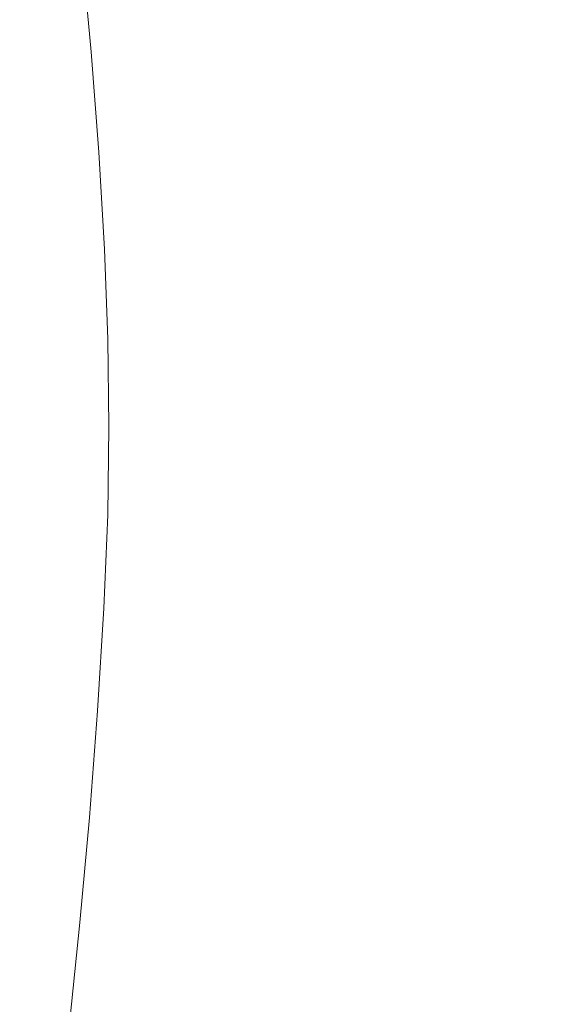
# Model space of a CAD drawing. Extents: x -800 to 800, y -350 to 350.
# Drawn here: x 588 to 678, y -98 to 69 of the extents above; entities that cross this region are included whole.
import ezdxf

# ---------------------------------------------------------------- set-up
doc = ezdxf.new("R2010")
doc.units = 0
doc.header["$LTSCALE"] = 500
doc.header["$MEASUREMENT"] = 0
doc.layers.add('OPTIMA_CERAMIKA', color=7, linetype='Continuous')

msp = doc.modelspace()

# ---------------------------------------------------------------- linework, layer by layer
at = {"layer": 'OPTIMA_CERAMIKA', "lineweight": 0}
for points, invisible_edges in [([(791.93, -304.95, -267.5), (-786, 327.46, -267.5), (790.8, 328.89, -267.5), (791.93, -304.95, -267.5)], 15), ([(791.93, -304.95, -267.5), (582.29, -293.55, -267.24), (-786, 327.46, -267.5), (791.93, -304.95, -267.5)], 15), ([(673.34, 85.44, 71.97), (674.84, 58.98, 71.97), (698.16, 68.3, 138.41), (696.46, 97.96, 138.4)], 15), ([(648.48, 94.79, 5.48), (629.19, 82.23, -50.73), (630.73, 62.18, -50.73), (650.23, 72.86, 5.48)], 15), ([(610.12, 69.75, -106.53), (608.47, 87.78, -106.53), (605.16, 85.31, -116.44), (606.79, 67.53, -116.44)], 15), ([(606.79, 67.53, -116.44), (605.16, 85.31, -116.44), (603.58, 84.09, -121.25), (605.21, 66.44, -121.25)], 15), ([(673.34, 85.44, 71.97), (650.23, 72.86, 5.48), (651.53, 49.6, 5.48), (674.84, 58.98, 71.97)], 15), ([(603.61, 65.34, -126.12), (605.21, 66.44, -121.25), (603.58, 84.09, -121.25), (601.98, 82.86, -126.12)], 15), ([(600.57, 63.52, -130.73), (603.61, 65.34, -126.12), (601.98, 82.86, -126.12), (598.96, 80.66, -130.73)], 7), ([(617, 74.27, -86.35), (618.4, 55.42, -86.35), (630.73, 62.18, -50.73), (629.19, 82.23, -50.73)], 15), ([(600.57, 63.52, -130.73), (598.96, 80.66, -130.73), (593.1, 76.56, -134.74), (594.67, 60.26, -134.74)], 15), ([(594.67, 60.26, -134.74), (593.1, 76.56, -134.74), (583.01, 69.62, -137.84), (584.48, 54.86, -137.84)], 15), ([(610.12, 69.75, -106.53), (611.46, 51.59, -106.53), (618.4, 55.42, -86.35), (617, 74.27, -86.35)], 15), ([(650.23, 72.86, 5.48), (630.73, 62.18, -50.73), (631.85, 41.65, -50.73), (651.53, 49.6, 5.48)], 15), ([(610.12, 69.75, -106.53), (606.79, 67.53, -116.44), (608.1, 49.71, -116.44), (611.46, 51.59, -106.53)], 15), ([(606.79, 67.53, -116.44), (605.21, 66.44, -121.25), (606.52, 48.8, -121.25), (608.1, 49.71, -116.44)], 15), ([(675.74, 30.09, 71.97), (699.18, 35.05, 138.41), (698.16, 68.3, 138.41), (674.84, 58.98, 71.97)], 15), ([(600.57, 63.52, -130.73), (601.87, 46.45, -130.73), (604.92, 47.87, -126.12), (603.61, 65.34, -126.12)], 15), ([(603.61, 65.34, -126.12), (604.92, 47.87, -126.12), (606.52, 48.8, -121.25), (605.21, 66.44, -121.25)], 15), ([(600.57, 63.52, -130.73), (594.67, 60.26, -134.74), (595.93, 44.05, -134.74), (601.87, 46.45, -130.73)], 7), ([(618.4, 55.42, -86.35), (619.43, 36.61, -86.35), (631.85, 41.65, -50.73), (630.73, 62.18, -50.73)], 15), ([(594.67, 60.26, -134.74), (584.48, 54.86, -137.84), (585.67, 40.17, -137.84), (595.93, 44.05, -134.74)], 15), ([(675.74, 30.09, 71.97), (674.84, 58.98, 71.97), (651.53, 49.6, 5.48), (652.31, 25.11, 5.48)], 15), ([(611.46, 51.59, -106.53), (612.43, 33.75, -106.53), (619.43, 36.61, -86.35), (618.4, 55.42, -86.35)], 15), ([(611.46, 51.59, -106.53), (608.1, 49.71, -116.44), (609.06, 32.35, -116.44), (612.43, 33.75, -106.53)], 15), ([(604.92, 47.87, -126.12), (605.88, 30.98, -126.12), (607.48, 31.67, -121.25), (606.52, 48.8, -121.25)], 15), ([(608.1, 49.71, -116.44), (606.52, 48.8, -121.25), (607.48, 31.67, -121.25), (609.06, 32.35, -116.44)], 15), ([(652.31, 25.11, 5.48), (651.53, 49.6, 5.48), (631.85, 41.65, -50.73), (632.53, 20.88, -50.73)], 15), ([(601.87, 46.45, -130.73), (602.82, 30, -130.73), (605.88, 30.98, -126.12), (604.92, 47.87, -126.12)], 15), ([(601.87, 46.45, -130.73), (595.93, 44.05, -134.74), (596.86, 28.45, -134.74), (602.82, 30, -130.73)], 7), ([(595.93, 44.05, -134.74), (585.67, 40.17, -137.84), (586.55, 26.04, -137.84), (596.86, 28.45, -134.74)], 15), ([(620.04, 18.2, -86.35), (632.53, 20.88, -50.73), (631.85, 41.65, -50.73), (619.43, 36.61, -86.35)], 15), ([(613.02, 16.69, -106.53), (620.04, 18.2, -86.35), (619.43, 36.61, -86.35), (612.43, 33.75, -106.53)], 15), ([(613.02, 16.69, -106.53), (612.43, 33.75, -106.53), (609.06, 32.35, -116.44), (609.63, 15.94, -116.44)], 15), ([(676.03, -0.05, 71.97), (699.52, -0.03, 138.41), (699.18, 35.05, 138.41), (675.74, 30.09, 71.97)], 15), ([(609.63, 15.94, -116.44), (609.06, 32.35, -116.44), (607.48, 31.67, -121.25), (608.05, 15.58, -121.25)], 15), ([(603.39, 14.73, -130.73), (606.46, 15.21, -126.12), (605.88, 30.98, -126.12), (602.82, 30, -130.73)], 7), ([(606.46, 15.21, -126.12), (608.05, 15.58, -121.25), (607.48, 31.67, -121.25), (605.88, 30.98, -126.12)], 15), ([(676.03, -0.05, 71.97), (675.74, 30.09, 71.97), (652.31, 25.11, 5.48), (652.56, -0.07, 5.48)], 15), ([(597.42, 14.01, -134.74), (596.86, 28.45, -134.74), (586.55, 26.04, -137.84), (587.09, 12.95, -137.84)], 15), ([(603.39, 14.73, -130.73), (602.82, 30, -130.73), (596.86, 28.45, -134.74), (597.42, 14.01, -134.74)], 15), ([(652.56, -0.07, 5.48), (652.31, 25.11, 5.48), (632.53, 20.88, -50.73), (632.75, -0.08, -50.73)], 15), ([(620.24, -0.09, -86.35), (632.75, -0.08, -50.73), (632.53, 20.88, -50.73), (620.04, 18.2, -86.35)], 15), ([(613.21, -0.09, -106.53), (620.24, -0.09, -86.35), (620.04, 18.2, -86.35), (613.02, 16.69, -106.53)], 15), ([(603.57, -0.06, -130.73), (606.63, -0.1, -126.12), (606.46, 15.21, -126.12), (603.39, 14.73, -130.73)], 7), ([(606.63, -0.1, -126.12), (608.23, -0.1, -121.25), (608.05, 15.58, -121.25), (606.46, 15.21, -126.12)], 15), ([(609.81, -0.1, -116.44), (609.63, 15.94, -116.44), (608.05, 15.58, -121.25), (608.23, -0.1, -121.25)], 15), ([(613.21, -0.09, -106.53), (613.02, 16.69, -106.53), (609.63, 15.94, -116.44), (609.81, -0.1, -116.44)], 15), ([(597.6, 0.06, -134.74), (597.42, 14.01, -134.74), (587.09, 12.95, -137.84), (587.27, 0.3, -137.84)], 15), ([(603.57, -0.06, -130.73), (603.39, 14.73, -130.73), (597.42, 14.01, -134.74), (597.6, 0.06, -134.74)], 15), ([(597.6, 0.06, -134.74), (587.27, 0.3, -137.84), (587.09, -12.52, -137.84), (597.39, -14.09, -134.74)], 15), ([(603.57, -0.06, -130.73), (597.6, 0.06, -134.74), (597.39, -14.09, -134.74), (603.35, -15.05, -130.73)], 7), ([(603.57, -0.06, -130.73), (603.35, -15.05, -130.73), (606.41, -15.61, -126.12), (606.63, -0.1, -126.12)], 15), ([(606.63, -0.1, -126.12), (606.41, -15.61, -126.12), (608.01, -15.97, -121.25), (608.23, -0.1, -121.25)], 15), ([(609.81, -0.1, -116.44), (608.23, -0.1, -121.25), (608.01, -15.97, -121.25), (609.59, -16.33, -116.44)], 15), ([(613.21, -0.09, -106.53), (609.81, -0.1, -116.44), (609.59, -16.33, -116.44), (612.98, -17.06, -106.53)], 15), ([(613.21, -0.09, -106.53), (612.98, -17.06, -106.53), (620, -18.56, -86.35), (620.24, -0.09, -86.35)], 15), ([(620.24, -0.09, -86.35), (620, -18.56, -86.35), (632.49, -21.2, -50.73), (632.75, -0.08, -50.73)], 15), ([(652.56, -0.07, 5.48), (632.75, -0.08, -50.73), (632.49, -21.2, -50.73), (652.28, -25.37, 5.48)], 15), ([(676.03, -0.05, 71.97), (652.56, -0.07, 5.48), (652.28, -25.37, 5.48), (675.72, -30.28, 71.97)], 15), ([(676.03, -0.05, 71.97), (675.72, -30.28, 71.97), (699.17, -35.17, 138.41), (699.52, -0.03, 138.41)], 15), ([(597.39, -14.09, -134.74), (587.09, -12.52, -137.84), (586.54, -26.14, -137.84), (596.78, -29.1, -134.74)], 15), ([(603.35, -15.05, -130.73), (597.39, -14.09, -134.74), (596.78, -29.1, -134.74), (602.71, -30.92, -130.73)], 7), ([(603.35, -15.05, -130.73), (602.71, -30.92, -130.73), (605.76, -31.98, -126.12), (606.41, -15.61, -126.12)], 15), ([(606.41, -15.61, -126.12), (605.76, -31.98, -126.12), (607.36, -32.66, -121.25), (608.01, -15.97, -121.25)], 15), ([(609.59, -16.33, -116.44), (608.01, -15.97, -121.25), (607.36, -32.66, -121.25), (608.94, -33.33, -116.44)], 15), ([(612.98, -17.06, -106.53), (609.59, -16.33, -116.44), (608.94, -33.33, -116.44), (612.32, -34.7, -106.53)], 15), ([(612.98, -17.06, -106.53), (612.32, -34.7, -106.53), (619.32, -37.5, -86.35), (620, -18.56, -86.35)], 15), ([(620, -18.56, -86.35), (619.32, -37.5, -86.35), (631.76, -42.44, -50.73), (632.49, -21.2, -50.73)], 15), ([(652.28, -25.37, 5.48), (632.49, -21.2, -50.73), (631.76, -42.44, -50.73), (651.45, -50.24, 5.48)], 15), ([(595.76, -45.66, -134.74), (596.78, -29.1, -134.74), (586.54, -26.14, -137.84), (585.6, -41.15, -137.84)], 15), ([(675.72, -30.28, 71.97), (652.28, -25.37, 5.48), (651.45, -50.24, 5.48), (674.78, -59.45, 71.97)], 15), ([(601.65, -48.37, -130.73), (602.71, -30.92, -130.73), (596.78, -29.1, -134.74), (595.76, -45.66, -134.74)], 15), ([(601.65, -48.37, -130.73), (604.68, -49.88, -126.12), (605.76, -31.98, -126.12), (602.71, -30.92, -130.73)], 7), ([(675.72, -30.28, 71.97), (674.78, -59.45, 71.97), (698.13, -68.59, 138.41), (699.17, -35.17, 138.41)], 15), ([(604.68, -49.88, -126.12), (606.29, -50.78, -121.25), (607.36, -32.66, -121.25), (605.76, -31.98, -126.12)], 15), ([(607.87, -51.66, -116.44), (608.94, -33.33, -116.44), (607.36, -32.66, -121.25), (606.29, -50.78, -121.25)], 15), ([(611.24, -53.49, -106.53), (612.32, -34.7, -106.53), (608.94, -33.33, -116.44), (607.87, -51.66, -116.44)], 15), ([(611.24, -53.49, -106.53), (618.19, -57.21, -86.35), (619.32, -37.5, -86.35), (612.32, -34.7, -106.53)], 15), ([(618.19, -57.21, -86.35), (630.54, -63.78, -50.73), (631.76, -42.44, -50.73), (619.32, -37.5, -86.35)], 15), ([(594.42, -62.87, -134.74), (595.76, -45.66, -134.74), (585.6, -41.15, -137.84), (584.36, -56.75, -137.84)], 15), ([(650.08, -74.15, 5.48), (651.45, -50.24, 5.48), (631.76, -42.44, -50.73), (630.54, -63.78, -50.73)], 15), ([(600.26, -66.46, -130.73), (601.65, -48.37, -130.73), (595.76, -45.66, -134.74), (594.42, -62.87, -134.74)], 15), ([(600.26, -66.46, -130.73), (603.27, -68.36, -126.12), (604.68, -49.88, -126.12), (601.65, -48.37, -130.73)], 7), ([(603.27, -68.36, -126.12), (604.87, -69.41, -121.25), (606.29, -50.78, -121.25), (604.68, -49.88, -126.12)], 15), ([(606.45, -70.45, -116.44), (607.87, -51.66, -116.44), (606.29, -50.78, -121.25), (604.87, -69.41, -121.25)], 15), ([(609.79, -72.58, -106.53), (611.24, -53.49, -106.53), (607.87, -51.66, -116.44), (606.45, -70.45, -116.44)], 15), ([(673.23, -86.38, 71.97), (674.78, -59.45, 71.97), (651.45, -50.24, 5.48), (650.08, -74.15, 5.48)], 15), ([(609.79, -72.58, -106.53), (616.68, -76.93, -86.35), (618.19, -57.21, -86.35), (611.24, -53.49, -106.53)], 15), ([(594.42, -62.87, -134.74), (584.36, -56.75, -137.84), (582.94, -72.14, -137.84), (592.88, -79.85, -134.74)], 15), ([(616.68, -76.93, -86.35), (628.9, -84.6, -50.73), (630.54, -63.78, -50.73), (618.19, -57.21, -86.35)], 15), ([(673.23, -86.38, 71.97), (696.39, -98.54, 138.4), (698.13, -68.59, 138.41), (674.78, -59.45, 71.97)], 15), ([(600.26, -66.46, -130.73), (594.42, -62.87, -134.74), (592.88, -79.85, -134.74), (598.64, -84.28, -130.73)], 7), ([(648.24, -96.71, 5.48), (650.08, -74.15, 5.48), (630.54, -63.78, -50.73), (628.9, -84.6, -50.73)], 15), ([(600.26, -66.46, -130.73), (598.64, -84.28, -130.73), (601.62, -86.52, -126.12), (603.27, -68.36, -126.12)], 15), ([(603.27, -68.36, -126.12), (601.62, -86.52, -126.12), (603.2, -87.66, -121.25), (604.87, -69.41, -121.25)], 15), ([(606.45, -70.45, -116.44), (604.87, -69.41, -121.25), (603.2, -87.66, -121.25), (604.76, -88.79, -116.44)], 15), ([(609.79, -72.58, -106.53), (606.45, -70.45, -116.44), (604.76, -88.79, -116.44), (608.05, -91.12, -106.53)], 15), ([(592.88, -79.85, -134.74), (582.94, -72.14, -137.84), (581.41, -86.53, -137.84), (591.22, -95.7, -134.74)], 15), ([(609.79, -72.58, -106.53), (608.05, -91.12, -106.53), (614.86, -95.88, -86.35), (616.68, -76.93, -86.35)], 15), ([(671.15, -110.99, 71.97), (673.23, -86.38, 71.97), (650.08, -74.15, 5.48), (648.24, -96.71, 5.48)], 15), ([(616.68, -76.93, -86.35), (614.86, -95.88, -86.35), (626.92, -104.28, -50.73), (628.9, -84.6, -50.73)], 15), ([(598.64, -84.28, -130.73), (592.88, -79.85, -134.74), (591.22, -95.7, -134.74), (596.9, -100.89, -130.73)], 7), ([(598.64, -84.28, -130.73), (596.9, -100.89, -130.73), (599.83, -103.42, -126.12), (601.62, -86.52, -126.12)], 15), ([(648.24, -96.71, 5.48), (628.9, -84.6, -50.73), (626.92, -104.28, -50.73), (646.01, -117.53, 5.48)], 15), ([(589.56, -109.53, -134.74), (591.22, -95.7, -134.74), (581.41, -86.53, -137.84), (579.89, -99.1, -137.84)], 15), ([(601.62, -86.52, -126.12), (599.83, -103.42, -126.12), (601.36, -104.62, -121.25), (603.2, -87.66, -121.25)], 15), ([(671.15, -110.99, 71.97), (694.07, -125.19, 138.4), (696.39, -98.54, 138.4), (673.23, -86.38, 71.97)], 15), ([(604.76, -88.79, -116.44), (603.2, -87.66, -121.25), (601.36, -104.62, -121.25), (602.88, -105.81, -116.44)], 15), ([(608.05, -91.12, -106.53), (604.76, -88.79, -116.44), (602.88, -105.81, -116.44), (606.11, -108.27, -106.53)], 15), ([(608.05, -91.12, -106.53), (606.11, -108.27, -106.53), (612.8, -113.3, -86.35), (614.86, -95.88, -86.35)], 15), ([(595.14, -115.37, -130.73), (596.9, -100.89, -130.73), (591.22, -95.7, -134.74), (589.56, -109.53, -134.74)], 15), ([(614.86, -95.88, -86.35), (612.8, -113.3, -86.35), (624.67, -122.2, -50.73), (626.92, -104.28, -50.73)], 15), ([(671.15, -110.99, 71.97), (648.24, -96.71, 5.48), (646.01, -117.53, 5.48), (668.62, -133.18, 71.96)], 15)]:
    msp.add_3dface(points, dxfattribs=dict(at, invisible_edges=invisible_edges))

doc.saveas('drawing.dxf')
